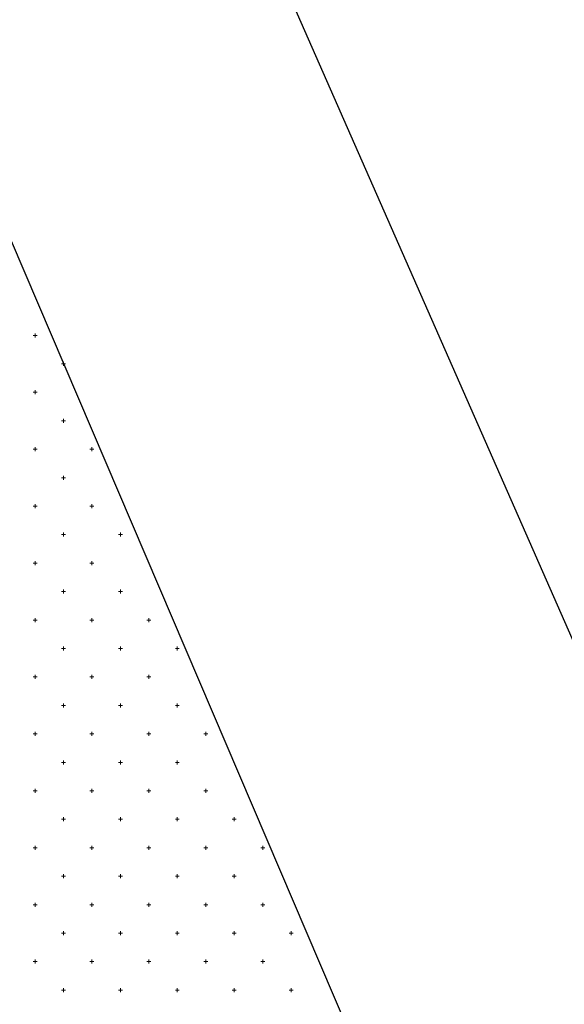
# Model space of a CAD drawing. Units: millimetres. Extents: x 407098 to 410028, y 4353991 to 4357318.
# Drawn here: x 407680 to 407689, y 4356775 to 4356792 of the extents above; entities that cross this region are included whole.
import ezdxf

# ---------------------------------------------------------------- set-up
doc = ezdxf.new("R2010")
doc.units = ezdxf.units.MM
doc.layers.add('HATCH', color=7, linetype='Continuous')
doc.layers.add('ΖΩΝΗ 8', color=202, linetype='Continuous')

# ---------------------------------------------------------------- blocks, each defined once
blk = doc.blocks.new('G$C684F1B9B')
at = {"layer": 'ΖΩΝΗ 8'}
blk.add_line((0, 0), (-42.535, 96.795), dxfattribs=at)

msp = doc.modelspace()

# ---------------------------------------------------------------- hatches: boundary and pattern name
at = {"layer": 'ΖΩΝΗ 8'}
h = msp.add_hatch(dxfattribs=at)
h.set_pattern_fill('ANSI31', color=202, scale=4, angle=90, style=0)
h.set_pattern_definition([(135, (-976.387, 2264.835), (-8.98025612, -8.98025612), [])])
h.paths.add_polyline_path([(407688.457774, 4356799.331191), (407682.58483, 4356796.871092), (407717.310586, 4356717.846965), (407785.484261, 4356745.965449), (407782.989568, 4356752.287306), (407791.295447, 4356755.712217), (407793.134156, 4356751.052703), (407786.220396, 4356748.201829), (407786.895763, 4356746.547628), (407869.610527, 4356780.663637), (407850.897951, 4356837.653141), (407853.92687, 4356838.568706), (407854.074036, 4356838.849306), (407854.359634, 4356838.699519), (407857.377403, 4356839.611713), (407857.545465, 4356839.932155), (407857.871613, 4356839.7611), (407860.827937, 4356840.654721), (407861.016893, 4356841.015002), (407861.38359, 4356840.822681), (407864.279312, 4356841.699336), (407864.488322, 4356842.097852), (407864.89557, 4356841.884262), (407867.75074, 4356842.782184), (407867.95975, 4356843.1807), (407868.407548, 4356842.945843), (407869.574321, 4356843.298529), (407853.888276, 4356888.385011), (407787.270368, 4356860.957633), (407811.285205, 4356803.209273), (407774.129518, 4356787.577112), (407750.031946, 4356845.626136), (407731.810896, 4356838.124315), (407756.452126, 4356780.126455), (407719.355942, 4356764.474938), (407704.211544, 4356800), (407700, 4356800), (407700, 4356804.166076)])
h.paths.add_polyline_path([(407700.300129, 4356804.291796), (407700, 4356804.166076), (407700, 4356800), (407704.211544, 4356800), (407694.506504, 4356822.765657), (407674.775621, 4356814.64222), (407680.371253, 4356801.908446), (407698.294785, 4356809.352079), (407700.016831, 4356805.00667)])
h.paths.add_polyline_path([(407756.675449, 4356754.152718), (407754.365359, 4356758.653969), (407763.200758, 4356762.976825), (407765.510848, 4356758.475574)], flags=16)
h.paths.add_polyline_path([(407810.164751, 4356859.810894), (407857.569061, 4356859.638125), (407857.52461, 4356847.441674), (407810.1203, 4356847.614443)], flags=24)
h.paths.add_polyline_path([(407759.020011, 4356753.68925), (407760.770011, 4356753.68925), (407760.770011, 4356751.43925), (407759.020011, 4356751.43925)], flags=24)
h.paths.add_polyline_path([(407757.056797, 4356759.279271), (407760.858914, 4356761.136852), (407762.061476, 4356758.675435), (407758.259359, 4356756.817855)], flags=24)
h.paths.add_polyline_path([(407790.280399, 4356749.201808), (407791.958971, 4356749.201808), (407791.958971, 4356746.951808), (407790.280399, 4356746.951808)], flags=9)
h.paths.add_polyline_path([(407791.257743, 4356758.759049), (407799.559477, 4356758.733298), (407799.553764, 4356756.891561), (407791.25203, 4356756.917312)], flags=24)
h.paths.add_polyline_path([(407681.875505, 4356795.87052), (407684.058274, 4356795.87052), (407684.058274, 4356794.375566), (407681.875505, 4356794.375566)], flags=9)
h.paths.add_polyline_path([(407678.035181, 4356804.518284), (407680.258325, 4356804.518284), (407680.258325, 4356803.003143), (407678.035181, 4356803.003143)], flags=9)
h.paths.add_polyline_path([(407695.500764, 4356811.389638), (407697.715256, 4356811.389638), (407697.715256, 4356809.891801), (407695.500764, 4356809.891801)], flags=9)
h.paths.add_polyline_path([(407700.814089, 4356803.413534), (407703.009115, 4356803.413534), (407703.009115, 4356801.898393), (407700.814089, 4356801.898393)], flags=9)
h.paths.add_polyline_path([(407691.624273, 4356822.17128), (407693.840928, 4356822.17128), (407693.840928, 4356820.653256), (407691.624273, 4356820.653256)], flags=9)
h.paths.add_polyline_path([(407732.468485, 4356840.425971), (407735.434239, 4356840.425971), (407735.434239, 4356838.91083), (407732.468485, 4356838.91083)], flags=9)
h.paths.add_polyline_path([(407757.81778, 4356782.167336), (407760.65592, 4356782.167336), (407760.65592, 4356780.669499), (407757.81778, 4356780.669499)], flags=24)
h.paths.add_polyline_path([(407715.656283, 4356764.137804), (407718.613385, 4356764.137804), (407718.613385, 4356762.639967), (407715.656283, 4356762.639967)], flags=24)
h.paths.add_polyline_path([(407775.304031, 4356790.224949), (407778.19985, 4356790.224949), (407778.19985, 4356788.709808), (407775.304031, 4356788.709808)], flags=9)
h.paths.add_polyline_path([(407812.459718, 4356805.85711), (407815.421146, 4356805.85711), (407815.421146, 4356804.341969), (407812.459718, 4356804.341969)], flags=24)
h.paths.add_polyline_path([(407753.170462, 4356753.426983), (407756.123238, 4356753.426983), (407756.123238, 4356751.908959), (407753.170462, 4356751.908959)], flags=24)
h.paths.add_polyline_path([(407750.540103, 4356760.213309), (407753.473413, 4356760.213309), (407753.473413, 4356758.698168), (407750.540103, 4356758.698168)], flags=24)
h.paths.add_polyline_path([(407763.27104, 4356765.684455), (407766.225979, 4356765.684455), (407766.225979, 4356764.166431), (407763.27104, 4356764.166431)], flags=24)
h.paths.add_polyline_path([(407766.374863, 4356758.687701), (407769.340617, 4356758.687701), (407769.340617, 4356757.17256), (407766.374863, 4356757.17256)], flags=24)
h.paths.add_polyline_path([(407780.597748, 4356749.317951), (407783.435888, 4356749.317951), (407783.435888, 4356747.820114), (407780.597748, 4356747.820114)], flags=24)
h.paths.add_polyline_path([(407781.355291, 4356754.578669), (407784.312393, 4356754.578669), (407784.312393, 4356753.080832), (407781.355291, 4356753.080832)], flags=24)
h.paths.add_polyline_path([(407788.173181, 4356757.4405), (407791.069, 4356757.4405), (407791.069, 4356755.925359), (407788.173181, 4356755.925359)], flags=24)
h.paths.add_polyline_path([(407793.22347, 4356753.905297), (407796.190666, 4356753.905297), (407796.190666, 4356752.40746), (407793.22347, 4356752.40746)], flags=24)

# ---------------------------------------------------------------- linework, layer by layer
at = {"color": 7, "linetype": 'Continuous', "lineweight": 30}
msp.add_line((407669.636301, 4356811.531), (407688.495647, 4356767.395437), dxfattribs=at)
at = {"layer": 'HATCH', "color": 7, "linetype": 'Continuous', "lineweight": 13}
for p, q in [((407679.844361, 4356786.884049), (407679.914361, 4356786.884049)), ((407679.879361, 4356786.849049), (407679.879361, 4356786.919049)), ((407680.344361, 4356786.384049), (407680.414361, 4356786.384049)), ((407680.379361, 4356786.349049), (407680.379361, 4356786.419049)), ((407679.844361, 4356785.884049), (407679.914361, 4356785.884049)), ((407679.879361, 4356785.849049), (407679.879361, 4356785.919049)), ((407680.344361, 4356785.384049), (407680.414361, 4356785.384049)), ((407680.379361, 4356785.349049), (407680.379361, 4356785.419049)), ((407679.879361, 4356784.849049), (407679.879361, 4356784.919049)), ((407680.879361, 4356784.849049), (407680.879361, 4356784.919049)), ((407679.844361, 4356784.884049), (407679.914361, 4356784.884049)), ((407680.844361, 4356784.884049), (407680.914361, 4356784.884049)), ((407680.379361, 4356784.349049), (407680.379361, 4356784.419049)), ((407680.344361, 4356784.384049), (407680.414361, 4356784.384049)), ((407679.844361, 4356783.884049), (407679.914361, 4356783.884049)), ((407679.879361, 4356783.849049), (407679.879361, 4356783.919049)), ((407680.844361, 4356783.884049), (407680.914361, 4356783.884049)), ((407680.879361, 4356783.849049), (407680.879361, 4356783.919049)), ((407680.344361, 4356783.384049), (407680.414361, 4356783.384049)), ((407680.379361, 4356783.349049), (407680.379361, 4356783.419049)), ((407681.344361, 4356783.384049), (407681.414361, 4356783.384049)), ((407681.379361, 4356783.349049), (407681.379361, 4356783.419049)), ((407679.844361, 4356782.884049), (407679.914361, 4356782.884049)), ((407679.879361, 4356782.849049), (407679.879361, 4356782.919049)), ((407680.844361, 4356782.884049), (407680.914361, 4356782.884049)), ((407680.879361, 4356782.849049), (407680.879361, 4356782.919049)), ((407680.344361, 4356782.384049), (407680.414361, 4356782.384049)), ((407680.379361, 4356782.349049), (407680.379361, 4356782.419049)), ((407681.344361, 4356782.384049), (407681.414361, 4356782.384049)), ((407681.379361, 4356782.349049), (407681.379361, 4356782.419049)), ((407679.844361, 4356781.884049), (407679.914361, 4356781.884049)), ((407679.879361, 4356781.849049), (407679.879361, 4356781.919049)), ((407680.844361, 4356781.884049), (407680.914361, 4356781.884049)), ((407680.879361, 4356781.849049), (407680.879361, 4356781.919049)), ((407681.844361, 4356781.884049), (407681.914361, 4356781.884049)), ((407681.879361, 4356781.849049), (407681.879361, 4356781.919049)), ((407680.344361, 4356781.384049), (407680.414361, 4356781.384049)), ((407680.379361, 4356781.349049), (407680.379361, 4356781.419049)), ((407681.344361, 4356781.384049), (407681.414361, 4356781.384049)), ((407681.379361, 4356781.349049), (407681.379361, 4356781.419049)), ((407682.344361, 4356781.384049), (407682.414361, 4356781.384049)), ((407682.379361, 4356781.349049), (407682.379361, 4356781.419049)), ((407679.844361, 4356780.884049), (407679.914361, 4356780.884049)), ((407679.879361, 4356780.849049), (407679.879361, 4356780.919049)), ((407680.844361, 4356780.884049), (407680.914361, 4356780.884049)), ((407680.879361, 4356780.849049), (407680.879361, 4356780.919049)), ((407681.844361, 4356780.884049), (407681.914361, 4356780.884049)), ((407681.879361, 4356780.849049), (407681.879361, 4356780.919049)), ((407680.379361, 4356780.349049), (407680.379361, 4356780.419049)), ((407681.379361, 4356780.349049), (407681.379361, 4356780.419049)), ((407682.379361, 4356780.349049), (407682.379361, 4356780.419049)), ((407680.344361, 4356780.384049), (407680.414361, 4356780.384049)), ((407681.344361, 4356780.384049), (407681.414361, 4356780.384049)), ((407682.344361, 4356780.384049), (407682.414361, 4356780.384049)), ((407679.879361, 4356779.849049), (407679.879361, 4356779.919049)), ((407680.879361, 4356779.849049), (407680.879361, 4356779.919049)), ((407681.879361, 4356779.849049), (407681.879361, 4356779.919049)), ((407682.879361, 4356779.849049), (407682.879361, 4356779.919049)), ((407679.844361, 4356779.884049), (407679.914361, 4356779.884049)), ((407680.844361, 4356779.884049), (407680.914361, 4356779.884049)), ((407681.844361, 4356779.884049), (407681.914361, 4356779.884049)), ((407682.844361, 4356779.884049), (407682.914361, 4356779.884049)), ((407680.344361, 4356779.384049), (407680.414361, 4356779.384049)), ((407680.379361, 4356779.349049), (407680.379361, 4356779.419049)), ((407681.344361, 4356779.384049), (407681.414361, 4356779.384049)), ((407681.379361, 4356779.349049), (407681.379361, 4356779.419049)), ((407682.344361, 4356779.384049), (407682.414361, 4356779.384049)), ((407682.379361, 4356779.349049), (407682.379361, 4356779.419049)), ((407679.844361, 4356778.884049), (407679.914361, 4356778.884049)), ((407679.879361, 4356778.849049), (407679.879361, 4356778.919049)), ((407680.844361, 4356778.884049), (407680.914361, 4356778.884049)), ((407680.879361, 4356778.849049), (407680.879361, 4356778.919049)), ((407681.844361, 4356778.884049), (407681.914361, 4356778.884049)), ((407681.879361, 4356778.849049), (407681.879361, 4356778.919049)), ((407682.844361, 4356778.884049), (407682.914361, 4356778.884049)), ((407682.879361, 4356778.849049), (407682.879361, 4356778.919049)), ((407680.344361, 4356778.384049), (407680.414361, 4356778.384049)), ((407680.379361, 4356778.349049), (407680.379361, 4356778.419049)), ((407681.344361, 4356778.384049), (407681.414361, 4356778.384049)), ((407681.379361, 4356778.349049), (407681.379361, 4356778.419049)), ((407682.344361, 4356778.384049), (407682.414361, 4356778.384049)), ((407682.379361, 4356778.349049), (407682.379361, 4356778.419049)), ((407683.344361, 4356778.384049), (407683.414361, 4356778.384049)), ((407683.379361, 4356778.349049), (407683.379361, 4356778.419049)), ((407679.844361, 4356777.884049), (407679.914361, 4356777.884049)), ((407679.879361, 4356777.849049), (407679.879361, 4356777.919049)), ((407680.844361, 4356777.884049), (407680.914361, 4356777.884049)), ((407680.879361, 4356777.849049), (407680.879361, 4356777.919049)), ((407681.844361, 4356777.884049), (407681.914361, 4356777.884049)), ((407681.879361, 4356777.849049), (407681.879361, 4356777.919049)), ((407682.844361, 4356777.884049), (407682.914361, 4356777.884049)), ((407682.879361, 4356777.849049), (407682.879361, 4356777.919049)), ((407683.844361, 4356777.884049), (407683.914361, 4356777.884049)), ((407683.879361, 4356777.849049), (407683.879361, 4356777.919049)), ((407680.344361, 4356777.384049), (407680.414361, 4356777.384049)), ((407680.379361, 4356777.349049), (407680.379361, 4356777.419049)), ((407681.344361, 4356777.384049), (407681.414361, 4356777.384049)), ((407681.379361, 4356777.349049), (407681.379361, 4356777.419049)), ((407682.344361, 4356777.384049), (407682.414361, 4356777.384049)), ((407682.379361, 4356777.349049), (407682.379361, 4356777.419049)), ((407683.344361, 4356777.384049), (407683.414361, 4356777.384049)), ((407683.379361, 4356777.349049), (407683.379361, 4356777.419049)), ((407679.844361, 4356776.884049), (407679.914361, 4356776.884049)), ((407679.879361, 4356776.849049), (407679.879361, 4356776.919049)), ((407680.844361, 4356776.884049), (407680.914361, 4356776.884049)), ((407680.879361, 4356776.849049), (407680.879361, 4356776.919049)), ((407681.844361, 4356776.884049), (407681.914361, 4356776.884049)), ((407681.879361, 4356776.849049), (407681.879361, 4356776.919049)), ((407682.844361, 4356776.884049), (407682.914361, 4356776.884049)), ((407682.879361, 4356776.849049), (407682.879361, 4356776.919049)), ((407683.844361, 4356776.884049), (407683.914361, 4356776.884049)), ((407683.879361, 4356776.849049), (407683.879361, 4356776.919049)), ((407680.344361, 4356776.384049), (407680.414361, 4356776.384049)), ((407680.379361, 4356776.349049), (407680.379361, 4356776.419049)), ((407681.344361, 4356776.384049), (407681.414361, 4356776.384049)), ((407681.379361, 4356776.349049), (407681.379361, 4356776.419049)), ((407682.344361, 4356776.384049), (407682.414361, 4356776.384049)), ((407682.379361, 4356776.349049), (407682.379361, 4356776.419049)), ((407683.344361, 4356776.384049), (407683.414361, 4356776.384049)), ((407683.379361, 4356776.349049), (407683.379361, 4356776.419049)), ((407684.344361, 4356776.384049), (407684.414361, 4356776.384049)), ((407684.379361, 4356776.349049), (407684.379361, 4356776.419049)), ((407679.879361, 4356775.849049), (407679.879361, 4356775.919049)), ((407680.879361, 4356775.849049), (407680.879361, 4356775.919049)), ((407681.879361, 4356775.849049), (407681.879361, 4356775.919049)), ((407682.879361, 4356775.849049), (407682.879361, 4356775.919049)), ((407683.879361, 4356775.849049), (407683.879361, 4356775.919049)), ((407679.844361, 4356775.884049), (407679.914361, 4356775.884049)), ((407680.844361, 4356775.884049), (407680.914361, 4356775.884049)), ((407681.844361, 4356775.884049), (407681.914361, 4356775.884049)), ((407682.844361, 4356775.884049), (407682.914361, 4356775.884049)), ((407683.844361, 4356775.884049), (407683.914361, 4356775.884049)), ((407680.379361, 4356775.349049), (407680.379361, 4356775.419049)), ((407681.379361, 4356775.349049), (407681.379361, 4356775.419049)), ((407682.379361, 4356775.349049), (407682.379361, 4356775.419049)), ((407683.379361, 4356775.349049), (407683.379361, 4356775.419049)), ((407684.379361, 4356775.349049), (407684.379361, 4356775.419049)), ((407680.344361, 4356775.384049), (407680.414361, 4356775.384049)), ((407681.344361, 4356775.384049), (407681.414361, 4356775.384049)), ((407682.344361, 4356775.384049), (407682.414361, 4356775.384049)), ((407683.344361, 4356775.384049), (407683.414361, 4356775.384049)), ((407684.344361, 4356775.384049), (407684.414361, 4356775.384049))]:
    msp.add_line(p, q, dxfattribs=at)

# ---------------------------------------------------------------- block references
msp.add_blockref('G$C684F1B9B', (407717.310586, 4356717.846965))

doc.saveas('drawing.dxf')
